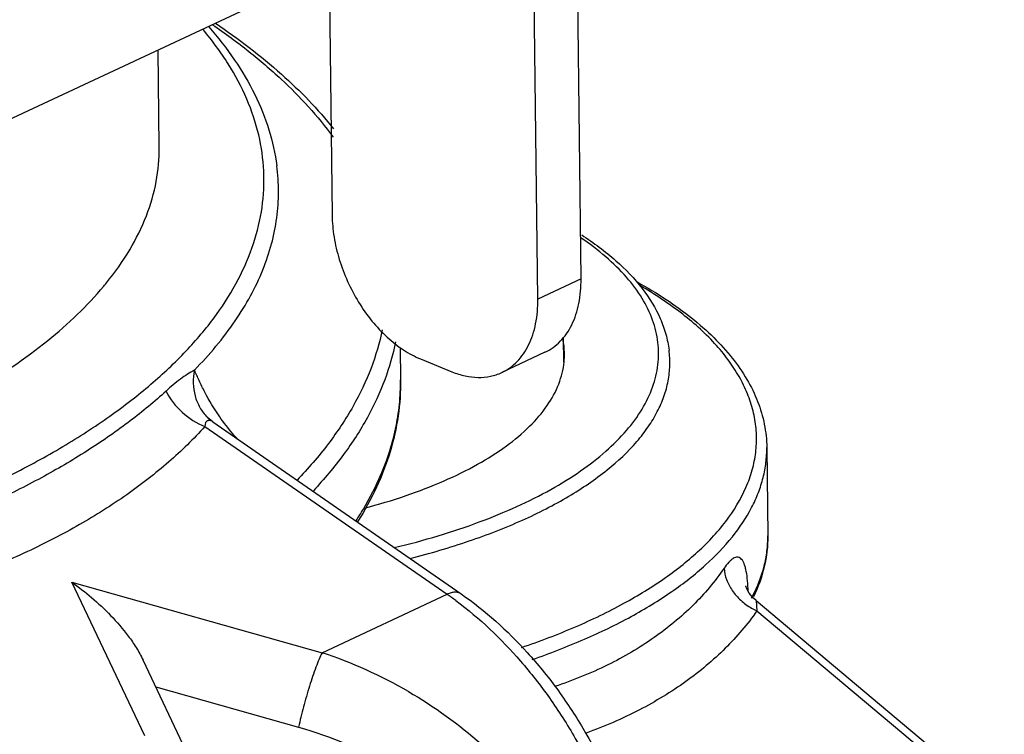
# Model space of a CAD drawing. Units: inches. Extents: x 10 to 22.5, y 1.8 to 18.7.
# Drawn here: x 17.1 to 17.3, y 6.5 to 6.7 of the extents above; entities that cross this region are included whole.
import ezdxf

# ---------------------------------------------------------------- set-up
doc = ezdxf.new("R2010")
doc.units = ezdxf.units.IN
doc.header["$LTSCALE"] = 1.21
doc.header["$MEASUREMENT"] = 0
doc.layers.add('12_COMPONENTS', color=7, linetype='CONTINUOUS')

msp = doc.modelspace()

# ---------------------------------------------------------------- linework, layer by layer
at = {"layer": '12_COMPONENTS', "color": 7, "linetype": 'Continuous'}
for p, q in [((17.20335093348159, 6.661609754849016), (17.20102216208159, 6.858295555249017)), ((17.19213634438159, 6.656356918449015), (17.18980757308159, 6.853042718949016)), ((17.13797517388159, 6.745266825349015), (17.13877021858159, 6.678118115849015)), ((17.13139617418159, 6.738703432049014), (16.99350879498159, 6.674117932649015)), ((17.09391550528159, 6.695826052949016), (17.09361734848159, 6.721008090149015)), ((17.20335093348159, 6.661609754849016), (17.19213634438159, 6.656356918449015)), ((17.19868462818159, 6.646198559649015), (17.19875818698159, 6.639985851649016)), ((17.15641110308159, 6.643777244149016), (17.15651008388159, 6.635417419249016)), ((17.19399344618159, 6.642531129249015), (17.18277885708159, 6.637278292949016)), ((17.16171566538159, 6.640799298049016), (17.16985626088159, 6.637479793349016)), ((17.10593465018159, 6.624269246149016), (17.10574755188159, 6.623264097249015)), ((17.10640519138159, 6.625662137449014), (17.10635959518159, 6.625711449149016)), ((17.10683929728159, 6.625239672849016), (17.10640519138159, 6.625662137449014)), ((17.10780596378159, 6.624474577049016), (17.17221755078159, 6.579822315849015)), ((17.10574755188159, 6.623264097249015), (17.16857050608159, 6.579713129349015)), ((17.25152393288159, 6.617852004949015), (17.25179587698159, 6.594883864349015)), ((17.25179625978159, 6.594849901849015), (17.25179587698159, 6.594883864349015)), ((17.07122325758159, 6.582813238949015), (17.13614959418159, 6.564527397349014)), ((17.09013951848159, 6.542976594549016), (17.07122325758159, 6.582813238949015)), ((17.13614959418159, 6.564527397349014), (17.16857050608159, 6.579713129349015)), ((17.24874715008159, 6.578081110149014), (17.24897817778159, 6.575412025949015)), ((17.24874744118159, 6.578080970849015), (17.31315732538159, 6.524030321349015)), ((17.24897817778159, 6.575412025949015), (17.31033123998159, 6.523926560549015)), ((17.10186471338159, 6.537032619049016), (17.08970551618159, 6.562639245049015)), ((17.09303159178159, 6.555634705749016), (17.13007484968159, 6.545201849349015))]:
    msp.add_line(p, q, dxfattribs=at)
for points in [[(17.10780605058159, 6.624474523449015), (17.10736454658159, 6.624799433049015), (17.10683877488159, 6.625240166149014)], [(17.24699329048159, 6.579992292249015), (17.24634641218159, 6.581092548349016), (17.24606731998159, 6.581770446649015), (17.24603424018159, 6.581879017149015)], [(17.24874719158159, 6.578081166349016), (17.24804585828159, 6.578727817949016), (17.24699329048159, 6.579992292249015)]]:
    msp.add_lwpolyline(points, dxfattribs=at)
for centre, radius, start, end in [((17.01582265098159, 6.712737526749015), 0.0828783408, 320.2194178852, 320.9796010467998), ((17.17865913398159, 6.641926173749015), 0.0203889027, 6.1908015143, 11.29790676300002), ((17.17903107378159, 6.641967029649015), 0.0200147261, 0.690318515300002, 6.189347971900017), ((17.17903851188159, 6.641973303349015), 0.0200072139, 354.2938383864, 0.6726102670999985), ((17.11483716628159, 6.634127628149015), 0.0119562134, 224.8003761195, 228.0139425529999), ((17.08847723578159, 6.637634498549016), 0.0684501974, 337.0486692993999, 340.1230955772), ((17.19348670518159, 6.578843478949016), 0.0532441963, 1.788164631799986, 2.468163089399992), ((17.11779656188159, 6.506480162749016), 0.0891126299, 53.43866546129999, 55.26562273279996), ((17.21175354998159, 6.598026752949016), 0.0407020543, 331.5878915053999, 332.4801976199), ((17.25535295778159, 6.589630939849014), 0.0155825304, 240.0686575530998, 245.8518258270999), ((17.09831794328159, 6.450432897549014), 0.1202031143, 59.93073536009999, 71.65542245160005)]:
    msp.add_arc(centre, radius, start, end, dxfattribs=at)
for points, knots in [([(16.68832349798159, 6.596084347849017), (16.69973109028159, 6.591908097849016), (16.72394962968159, 6.584572387049015), (16.76225394688159, 6.576682878549015), (16.80313004238159, 6.571633407049015), (16.84549137318159, 6.569564032749016), (16.88821341048159, 6.570530718349016), (16.93016020378159, 6.574507471549015), (16.97021431728159, 6.581386497849016), (17.00174407348159, 6.589536416749016), (17.02510881118159, 6.597443301349015), (17.04116927338159, 6.603841336449015), (17.05600880618159, 6.610781752149014), (17.06952937258159, 6.618219599749015), (17.08164248098159, 6.626106026049015), (17.09226809078159, 6.634392724949015), (17.10133677898159, 6.643028593149015), (17.10878633278159, 6.651964311249015), (17.11456031218159, 6.661149893749014), (17.11860735208159, 6.670531243749014), (17.12087737828159, 6.680045422849016), (17.12133659928159, 6.689612163749015), (17.11997527728159, 6.699140096049016), (17.11681503198159, 6.708541172649015), (17.11190203478159, 6.717741894949015), (17.10764843308159, 6.723490470949015), (17.10528214148159, 6.726312313749014)], [0, 0, 0, 0, 0.0694843819, 0.1444503223, 0.2234492957, 0.3048274534, 0.3868279670000001, 0.4676671982, 0.545611545, 0.6190574726, 0.653660514, 0.6866447336, 0.7178898179000001, 0.7473054201, 0.7748383738, 0.8004785476999999, 0.8242722656, 0.8463320675, 0.8668516397, 0.8861178254000001, 0.9045118696, 0.9224960696, 0.94057501, 0.9592432253000001, 0.9789357529, 1, 1, 1, 1]), ([(17.10674537818159, 6.727039270249016), (17.10915511548159, 6.724297488849015), (17.11354983458159, 6.718696365049015), (17.11884794898159, 6.709720383549016), (17.12258084948159, 6.700478957049015), (17.12399709458159, 6.694118239449015), (17.12441451418159, 6.690956784849014)], [0, 0, 0, 0, 0.2688319386, 0.5227993649, 0.7651448082, 1, 1, 1, 1]), ([(17.10776954898159, 6.727580650349015), (17.11098114398159, 6.725378471149014), (17.11709136908159, 6.720892059949016), (17.12796752258159, 6.711592656749016), (17.13506070228159, 6.703861893349016), (17.13904072758159, 6.698429578149016)], [0, 0, 0, 0, 0.2722064477, 0.5292566468, 1, 1, 1, 1]), ([(17.10849153638159, 6.727971628249016), (17.11446903658159, 6.723935229749015), (17.12543567818159, 6.715584376649016), (17.13507168248159, 6.705681546149014), (17.13915487528159, 6.700585855349015)], [0, 0, 0, 0, 0.5248455258, 1, 1, 1, 1]), ([(17.08021264528159, 6.660557568949017), (17.08242026818159, 6.663281916249014), (17.08635523688159, 6.668826254049016), (17.09076878918159, 6.677694943649016), (17.09340640458159, 6.686720915149015), (17.09395071248159, 6.692829938549014), (17.09391531628159, 6.695826050849016)], [0, 0, 0, 0, 0.2727176254, 0.526675169, 0.7669626366, 1, 1, 1, 1]), ([(17.10304727808159, 6.637912427149015), (17.10692243688159, 6.641873339749015), (17.11376437318159, 6.649986898349015), (17.12006728648159, 6.661386332549014), (17.12316496278159, 6.670571481349015), (17.12454094878159, 6.677372489849015), (17.12500766848159, 6.684192006849015), (17.12470997188159, 6.688717883449016), (17.12441433098159, 6.690956781049016)], [0, 0, 0, 0, 0.2808247067, 0.5348949903, 0.6545575339999999, 0.7709385339, 0.8855505201, 1, 1, 1, 1]), ([(17.13877021858159, 6.678118115849015), (17.13879263538159, 6.676224810349016), (17.13915111888159, 6.672347234949015), (17.14050864608159, 6.666577941749015), (17.14265128278159, 6.660896109849014), (17.14549714088159, 6.655515508949016), (17.14894125648159, 6.650637025849015), (17.15285636588159, 6.646441442649015), (17.15709804858159, 6.643087755049015), (17.16017287658159, 6.641428403649014), (17.16171566538159, 6.640799298049016)], [0, 0, 0, 0, 0.1234803919, 0.2528552919, 0.3854550547, 0.5184055191, 0.6487551642, 0.7737894795, 0.8913438438, 1, 1, 1, 1]), ([(17.20352416148159, 6.672994459249015), (17.20662975978159, 6.670984379449015), (17.21230169978159, 6.666788599549015), (17.21930908828159, 6.659515853849015), (17.22342874488159, 6.652817879149016), (17.22542978018159, 6.647298998849015), (17.22600773328159, 6.644512280949016), (17.22618773378159, 6.643122059249016)], [0, 0, 0, 0, 0.2872456631, 0.5454614034, 0.7799703995, 0.8911514432, 1, 1, 1, 1]), ([(17.15489055668159, 6.591818723749014), (17.15872159348159, 6.592738966049016), (17.16614762578159, 6.594733432449015), (17.17678651848159, 6.598282103149016), (17.18655983878159, 6.602282440049015), (17.19536542078159, 6.606692870649015), (17.20311280898159, 6.611468596149015), (17.20972296538159, 6.616563606449017), (17.21512763278159, 6.621932641749016), (17.21926661858159, 6.627531920449016), (17.22208173138159, 6.633316748749015), (17.22351224288159, 6.639229495049015), (17.22351230908159, 6.645182749349015), (17.22208119408159, 6.651070469349015), (17.21926443478159, 6.656803768349015), (17.21512355128159, 6.662324342449015), (17.20971949978159, 6.667588222349014), (17.20551563448159, 6.670747578649015), (17.20323959838159, 6.672284297649014)], [0, 0, 0, 0, 0.09219312630000001, 0.1798077629, 0.2622595093, 0.339088768, 0.4099981352000001, 0.4748954809000001, 0.5339551009000001, 0.5876977589, 0.6370714106, 0.6834988587, 0.7288164993999999, 0.7750398073999999, 0.8240349241, 0.8772708627, 0.9357401218000001, 1, 1, 1, 1]), ([(17.04599765198159, 6.632602655649016), (17.05263593538159, 6.636486815449016), (17.06466007908159, 6.644541776749016), (17.07520851738159, 6.654535616849016), (17.07951469038159, 6.659707879549016)], [0, 0, 0, 0, 0.5333167769, 1, 1, 1, 1]), ([(17.19399336228159, 6.642531309449016), (17.19472716448159, 6.642874857249016), (17.19614728528159, 6.643709539349015), (17.19803941278159, 6.645350301249016), (17.19967550528159, 6.647358071949016), (17.20103350718159, 6.649699117849016), (17.20209637258159, 6.652339436149015), (17.20312735028159, 6.656301678849015), (17.20337632958159, 6.659464826149016), (17.20335093348159, 6.661609754849016)], [0, 0, 0, 0, 0.1084054764, 0.2189118881, 0.3333969835, 0.4533239263, 0.5796711739, 0.7130011201, 1, 1, 1, 1]), ([(17.21793285988159, 6.660794164449015), (17.22048073308159, 6.659378599549015), (17.22532140398159, 6.656461022849015), (17.23197497098159, 6.651652636449016), (17.23774353158159, 6.646572552649015), (17.24258551948159, 6.641237306249014), (17.24645455578159, 6.635662880849015), (17.24930026958159, 6.629875421549016), (17.25106933538159, 6.623918278849015), (17.25150016778159, 6.619859175549015), (17.25152393288159, 6.617852004949015)], [0, 0, 0, 0, 0.1532717348, 0.2968619993, 0.4311317145, 0.5567541438, 0.6748193171, 0.7868045977, 0.8944440331999999, 1, 1, 1, 1]), ([(17.23412430028159, 6.591210606849016), (17.23555856748159, 6.592551432249016), (17.23823506768159, 6.595271489149015), (17.24275884538159, 6.600865070649016), (17.24617359288159, 6.606846114449015), (17.24814783018159, 6.613049864749016), (17.24888854258159, 6.617633265649015), (17.24891403668159, 6.622224395649015), (17.24822439198159, 6.626796613749015), (17.24682552578159, 6.631323653949016), (17.24472901328159, 6.635782374249015), (17.24194885698159, 6.640152541349014), (17.23720587698159, 6.646016601349015), (17.22951768358159, 6.652988912349015), (17.22239530008159, 6.657676041249015), (17.21849423938159, 6.659932722049016)], [0, 0, 0, 0, 0.0687221184, 0.1333065039, 0.251613545, 0.3068394398, 0.3604732072, 0.4134861943, 0.4668947124, 0.5216861139, 0.5787503812, 0.6388383921999999, 0.7025396982, 0.8422561606, 1, 1, 1, 1]), ([(17.18277877328159, 6.637278473049015), (17.18351257548159, 6.637622020949015), (17.18493269618159, 6.638456703049016), (17.18682482368159, 6.640097464949015), (17.18846091628159, 6.642105235649016), (17.18981891808159, 6.644446281449016), (17.19088178358159, 6.647086599849015), (17.19191276128159, 6.651048842449015), (17.19216174048159, 6.654211989849015), (17.19213634438159, 6.656356918449015)], [0, 0, 0, 0, 0.1084054764, 0.2189118881, 0.3333969835, 0.4533239263, 0.5796711739, 0.7130011201, 1, 1, 1, 1]), ([(17.15175574308159, 6.648403606849016), (17.15107755038159, 6.645001919549015), (17.14906685608159, 6.638139261449016), (17.14431422238159, 6.628184932249015), (17.13781680978159, 6.618437652449014), (17.13255182748159, 6.612337724449015), (17.12967549698159, 6.609335050649015)], [0, 0, 0, 0, 0.2289687712, 0.4694510108, 0.7255224583, 1, 1, 1, 1]), ([(17.15519474848159, 6.645281161649015), (17.15454387108159, 6.641920524149016), (17.15261288698159, 6.635141951849015), (17.14803396478159, 6.625293879149016), (17.14176638008159, 6.615638730249016), (17.13667604288159, 6.609583528749015), (17.13389410858159, 6.606600522449014)], [0, 0, 0, 0, 0.2297157244, 0.4704821147, 0.7262736467, 1, 1, 1, 1]), ([(17.15896008538159, 6.589008118549016), (17.16414065998159, 6.590320685049015), (17.17403433908159, 6.593212158949015), (17.18785231288159, 6.598564773449015), (17.19989480778159, 6.604688981749016), (17.20993737158159, 6.611473337449015), (17.21669949518159, 6.617789295949015), (17.22081406568159, 6.623077999849015), (17.22318810548159, 6.627002847249015), (17.22493466128159, 6.630993822449016), (17.22603970638159, 6.635032261649016), (17.22649417358159, 6.639093941349016), (17.22635973908159, 6.641792634049017), (17.22618765648159, 6.643122056749016)], [0, 0, 0, 0, 0.1722563757, 0.3318219195, 0.476987858, 0.6067929413, 0.7213308471, 0.7733756120999999, 0.8223584654, 0.8687960723, 0.9133462238, 0.9567925659000001, 1, 1, 1, 1]), ([(17.14708048548159, 6.602056970349016), (17.15073441338159, 6.603016505449016), (17.15774142158159, 6.605106387649014), (17.16760113288159, 6.608891236149015), (17.17633969988159, 6.613173261449015), (17.18382627778159, 6.617889917149014), (17.18995146908159, 6.622979975849015), (17.19462189348159, 6.628380829649014), (17.19728103578159, 6.633206445849016), (17.19851628238159, 6.637091078049016), (17.19885085088159, 6.639024896649016), (17.19894658768159, 6.639984050849016)], [0, 0, 0, 0, 0.1675241503, 0.3239185253, 0.4678202262, 0.598372102, 0.7154085397, 0.8197075081, 0.9133118214, 0.9572557474, 1, 1, 1, 1]), ([(17.10304727808159, 6.637912427149015), (17.10244029288159, 6.637580227549014), (17.10120405278159, 6.636828872249016), (17.09868396488159, 6.635084136149015), (17.09686670858159, 6.633550065249016), (17.09567362048159, 6.632456230049014)], [0, 0, 0, 0, 0.2258490668, 0.4716860199, 1, 1, 1, 1]), ([(17.10304651478159, 6.637911917849015), (17.10281882098159, 6.636792560049015), (17.10260707728159, 6.634530634549016), (17.10307183958159, 6.631206904849016), (17.10430453178159, 6.628175169649015), (17.10560915348159, 6.626452302949016), (17.10635344248159, 6.625702815449015)], [0, 0, 0, 0, 0.2607252922, 0.5134691935, 0.7589076834, 1, 1, 1, 1]), ([(17.10961600428159, 6.625764402249015), (17.10819528108159, 6.627814555849016), (17.10632792388159, 6.630924855749015), (17.10430095368159, 6.635065842349015), (17.10344521918159, 6.637000756949016), (17.10304655898159, 6.637911692049014)], [0, 0, 0, 0, 0.5411041313, 0.7842902327, 1, 1, 1, 1]), ([(17.16985626088159, 6.637479793349016), (17.17096839638159, 6.637026295949015), (17.17319756298159, 6.636314407149015), (17.17658608208159, 6.635892245949016), (17.17982550508159, 6.636174436549016), (17.18184204088159, 6.636839918449015), (17.18277877328159, 6.637278473049015)], [0, 0, 0, 0, 0.2712860467, 0.5255349643, 0.7663748555, 1, 1, 1, 1]), ([(17.15651003408159, 6.635421719249015), (17.15654733458159, 6.632289926149015), (17.15612038878159, 6.625958743949015), (17.15400451148159, 6.616562680749015), (17.15043802228159, 6.607304916149015), (17.14720445558159, 6.601406280349016), (17.14538582468159, 6.598504497449015)], [0, 0, 0, 0, 0.2405327178, 0.4849914108, 0.7369987168000001, 1, 1, 1, 1]), ([(17.15521621928159, 6.622599790349016), (17.15566839298159, 6.624713351649016), (17.15634255028159, 6.628971041949015), (17.15653537418159, 6.633278010249017), (17.15650997248159, 6.635417417949016)], [0, 0, 0, 0, 0.5025378661, 1, 1, 1, 1]), ([(17.09567362048159, 6.632456230049014), (17.09270343768159, 6.629731778649015), (17.08628872058159, 6.624416986149015), (17.07572041578159, 6.617073050249015), (17.06398096158159, 6.610146708149015), (17.04643855858159, 6.601303771549016), (17.02195635278159, 6.591629890249015), (17.00126838328159, 6.585741941449015), (16.99039900128159, 6.583146322949016)], [0, 0, 0, 0, 0.1030152546, 0.2125637102, 0.3286189726, 0.4511031932, 0.7143761891, 1, 1, 1, 1]), ([(17.09567359398159, 6.632456222649015), (17.09671662468159, 6.630398638249016), (17.09961392508159, 6.626661116349014), (17.10360038938159, 6.624119313049016), (17.10574754478159, 6.623264059749015)], [0, 0, 0, 0, 0.4995271801, 1, 1, 1, 1]), ([(17.10780584488159, 6.624474658449016), (17.10764838258159, 6.624583844849015), (17.10730683258159, 6.624754606749015), (17.10683956798159, 6.624830501049015), (17.10648723998159, 6.624772591049014), (17.10617887348159, 6.624625872349014), (17.10601052068159, 6.624419786349014), (17.10593465018159, 6.624269246149016)], [0, 0, 0, 0, 0.2685449754, 0.5274764191, 0.6480872638, 0.7637394611, 1, 1, 1, 1]), ([(17.11424119358159, 6.619964504949015), (17.11381973218159, 6.620423553249015), (17.11217975538159, 6.622276089749015), (17.11067013228159, 6.624243258549015), (17.10961600428159, 6.625764402249015)], [0, 0, 0, 0, 0.2519050416, 1, 1, 1, 1]), ([(17.10574755188159, 6.623264097249015), (17.10282445558159, 6.620005443549015), (17.09636761888159, 6.613721688649015), (17.08542822548159, 6.605239190149014), (17.07313022978159, 6.597487448949016), (17.05958678578159, 6.590503250249016), (17.04488980788159, 6.584321924549016), (17.02345141678159, 6.577071163749014), (17.00650707918159, 6.573228492749015), (16.99489565238159, 6.571341830449015)], [0, 0, 0, 0, 0.1054536007, 0.2163908902, 0.3329177195, 0.4551468251, 0.5830720871, 0.7166193675, 1, 1, 1, 1]), ([(17.15284953008159, 6.614361397349015), (17.15309538288159, 6.615042160949015), (17.15402236198159, 6.617746248849015), (17.15476964358159, 6.620512395849016), (17.15521621928159, 6.622599790349016)], [0, 0, 0, 0, 0.2532152327, 1, 1, 1, 1]), ([(17.19068036548159, 6.562768861949015), (17.19526132608159, 6.564358100749015), (17.20398756868159, 6.567725305549015), (17.21612323578159, 6.573583815149014), (17.22669147708159, 6.579999208649015), (17.23556020188159, 6.586897867649014), (17.24261616258159, 6.594203147849015), (17.24699893318159, 6.600725825449016), (17.24940561198159, 6.606023965849015), (17.25065951428159, 6.609947658849014), (17.25139606988159, 6.613895032449015), (17.25153930298159, 6.616540792249015), (17.25152379188159, 6.617852003249014)], [0, 0, 0, 0, 0.1672208975, 0.3222097743, 0.4641604664, 0.5928137894, 0.7086397959999999, 0.8130752735, 0.8618743761, 0.9089316390000001, 0.9547770301999999, 1, 1, 1, 1]), ([(17.14499718508159, 6.598802084049016), (17.14564279788159, 6.599792699549015), (17.14807349178159, 6.603692771349015), (17.15017815078159, 6.607799438049016), (17.15150867068159, 6.610942407449015)], [0, 0, 0, 0, 0.2573054681, 1, 1, 1, 1]), ([(17.24785021538159, 6.579220159149015), (17.24913374448159, 6.581683864049015), (17.25066224798159, 6.585551586549016), (17.25166333278159, 6.590890113049015), (17.25181033408159, 6.593537938249016), (17.25179626028159, 6.594849901849015)], [0, 0, 0, 0, 0.5125013577, 0.7579475864, 1, 1, 1, 1]), ([(17.25179520268159, 6.594847027549015), (17.25182277518159, 6.592170996649015), (17.25119257628159, 6.586694594149016), (17.24927994508159, 6.581537580149014), (17.24805926048159, 6.579047417749015)], [0, 0, 0, 0, 0.4910918739, 1, 1, 1, 1]), ([(17.18790019378159, 6.565887388649015), (17.19264859638159, 6.567503776749016), (17.20167837858159, 6.570940259849015), (17.21419939988159, 6.576966177449014), (17.22502636578159, 6.583590455449016), (17.23134129538159, 6.588608913249015), (17.23412430028159, 6.591210606849016)], [0, 0, 0, 0, 0.2836189254, 0.5456488079999999, 0.7845869496, 1, 1, 1, 1]), ([(17.24668150708159, 6.581136400349015), (17.24664187818159, 6.582052917249015), (17.24652383158159, 6.583742735449016), (17.24622315338159, 6.585743289749015), (17.24586989848159, 6.587080288149016), (17.24557572498159, 6.587871520149015), (17.24523526068159, 6.588503900949014), (17.24484413468159, 6.588972711649015), (17.24439256968159, 6.589267945049015), (17.24388629488159, 6.589365716349015), (17.24335375378159, 6.589268688649016), (17.24280473858159, 6.588999935949015), (17.24223465848159, 6.588573886449016), (17.24139251328159, 6.587751085749016), (17.24082055888159, 6.586998704649016), (17.24044316308159, 6.586450562249015)], [0, 0, 0, 0, 0.1989762964, 0.3672266705, 0.4377502931, 0.4985891113000001, 0.549924926, 0.5928402952, 0.6297484293, 0.6645989182, 0.7018980673, 0.7451059119, 0.7960986935, 0.8556549031, 1, 1, 1, 1]), ([(17.24044316308159, 6.586450562249015), (17.23807574778159, 6.583012880849015), (17.23251632898159, 6.576427329749015), (17.22227345548159, 6.567984770149014), (17.21013704688159, 6.560917874949014), (17.20119854318159, 6.557310757249015), (17.19650160198159, 6.555741846349015)], [0, 0, 0, 0, 0.2297905266, 0.4712064956, 0.727376212, 1, 1, 1, 1]), ([(17.24044313868159, 6.586450566349015), (17.24051272748159, 6.585454837149015), (17.24098820398159, 6.583407562949015), (17.24250928508159, 6.580568737549015), (17.24473590288159, 6.578046065849016), (17.24658523558159, 6.576698024549016), (17.24757786908159, 6.576126746149015)], [0, 0, 0, 0, 0.2302100748, 0.4769901221, 0.7358570084999999, 1, 1, 1, 1]), ([(17.07122325758159, 6.582813238949015), (17.07300258718159, 6.581579748249016), (17.07651208408159, 6.578876856649016), (17.08146173268159, 6.574243850449015), (17.08526875608159, 6.569825600749015), (17.08798741888159, 6.565881484249015), (17.08917830828159, 6.563747828949015), (17.08970595088159, 6.562639457249015)], [0, 0, 0, 0, 0.2351408484, 0.4801920577, 0.7353009513, 0.8666790924, 1, 1, 1, 1]), ([(17.17221738068159, 6.579822070649016), (17.17199587758159, 6.579975847349015), (17.17147107618159, 6.580212326649015), (17.17056889128159, 6.580295035949016), (17.16957524288159, 6.580126025449015), (17.16891078988159, 6.579872516049015), (17.16857050608159, 6.579713129349015)], [0, 0, 0, 0, 0.2124486606, 0.4428691138, 0.70394856, 1, 1, 1, 1]), ([(17.17087943758159, 6.578057178049015), (17.17703328698159, 6.573495007649015), (17.18559922698159, 6.565327811449016), (17.19536042528159, 6.552815522449015), (17.20427353668159, 6.538828664749015), (17.21293474718159, 6.519935351549016), (17.21797129298159, 6.500007810649015), (17.21945111868159, 6.484276338749014), (17.21926463928159, 6.473111728049016), (17.21779955488159, 6.462623527849015), (17.21507770338159, 6.453015286049014), (17.21114241518159, 6.444476697649014), (17.20605504438159, 6.437182405649015), (17.19990815838159, 6.431297517449014), (17.19515360328159, 6.428392328349016), (17.19268742458159, 6.427237130149015)], [0, 0, 0, 0, 0.1311746997, 0.2005738405, 0.2715309151, 0.4147615716, 0.5544518389, 0.621149931, 0.6848768640999999, 0.7452196747, 0.8019886783, 0.8552713389, 0.905478648, 0.9533670321, 1, 1, 1, 1]), ([(17.17221755078159, 6.579822315849015), (17.17850638028159, 6.575462689449015), (17.18726861698159, 6.567540676249015), (17.19723649268159, 6.555272278549015), (17.20632035918159, 6.541520254649015), (17.21516515578159, 6.522806801249015), (17.22032633608159, 6.502948762849016), (17.22186659738159, 6.487164559749015), (17.22169148168159, 6.475843909849015), (17.22017850638159, 6.465093262749015), (17.21731449378159, 6.455104432349016), (17.21309914658159, 6.446071732449015), (17.20754853258159, 6.438210384249016), (17.20074408948159, 6.431752775849015), (17.19544952718159, 6.428530855649015), (17.19268743398159, 6.427237110249015)], [0, 0, 0, 0, 0.1283676933, 0.1959264601, 0.2649535701, 0.4044151598, 0.5410567691, 0.606751666, 0.6699955329, 0.7305369642, 0.7883549637, 0.8436796665, 0.8969763423, 0.948834042, 1, 1, 1, 1]), ([(17.24897817778159, 6.575412025949015), (17.24654621058159, 6.571942140249016), (17.24088307398159, 6.565277417349016), (17.23055020078159, 6.556634911649015), (17.21835945308159, 6.549261966349015), (17.20938850878159, 6.545381215849016), (17.20467287978159, 6.543658825449016)], [0, 0, 0, 0, 0.2298388625, 0.4714776566, 0.7276867151, 1, 1, 1, 1]), ([(17.13614959418159, 6.564527397349014), (17.13587914618159, 6.563973080849015), (17.13532978198159, 6.562736014949015), (17.13419915018159, 6.559868167849016), (17.13280611298159, 6.555744083349015), (17.13130624328159, 6.550542989749015), (17.13044315128159, 6.546961157549015), (17.13007484968159, 6.545201849349015)], [0, 0, 0, 0, 0.0911769477, 0.1999741374, 0.4556378708, 0.7342853594, 1, 1, 1, 1]), ([(17.15854530128159, 6.554459115649015), (17.16529635688159, 6.550549479749016), (17.17488314698159, 6.543670042449016), (17.18597560478159, 6.532722282349015), (17.19565523868159, 6.520820012149015), (17.20311905898159, 6.507472809249016), (17.20765397688159, 6.493300733049015), (17.20946834838159, 6.482616952049016), (17.20965647988159, 6.472018460849016), (17.20820903008159, 6.461731365649015), (17.20517066868159, 6.451973661249015), (17.20063607908159, 6.442937924549016), (17.19473833528159, 6.434782281249015), (17.18763563988159, 6.427623927849016), (17.17949793718159, 6.421544076249015), (17.17353287998159, 6.418265220649015), (17.17044217868159, 6.416817586649016)], [0, 0, 0, 0, 0.1355576353, 0.2032260861, 0.2703820126, 0.401747091, 0.465711969, 0.5282481419, 0.5893557808, 0.6491768378, 0.7079860017, 0.766150276, 0.8240719490999999, 0.8821412937, 0.9406968162, 1, 1, 1, 1]), ([(17.13007484968159, 6.545201849349015), (17.13844601608159, 6.542844136449016), (17.15066393788159, 6.537747135049015), (17.16516397978159, 6.528070560549015), (17.17489385128159, 6.519413039149015), (17.18309548458159, 6.509507122849016), (17.18939919538159, 6.498565640549016), (17.19344519888159, 6.486906473549015), (17.19495092388159, 6.474956354549015), (17.19378553338159, 6.463224247949016), (17.19002536958159, 6.452225418649014), (17.18393769758159, 6.442384079049015), (17.17589820448159, 6.433979301749016), (17.16629548798159, 6.427155903149016), (17.15179026408159, 6.420189335649015), (17.13972561618159, 6.417539343449015), (17.13159496618159, 6.416814269249016)], [0, 0, 0, 0, 0.1331157546, 0.1998976869, 0.2662444377, 0.3317259574, 0.3959174569, 0.458497761, 0.5193830697, 0.5788264614, 0.637385552, 0.6957522619, 0.7545549929, 0.8142405733, 0.8750567737, 1, 1, 1, 1])]:
    msp.add_open_spline(points, degree=3, knots=knots, dxfattribs=at)

doc.saveas('drawing.dxf')
